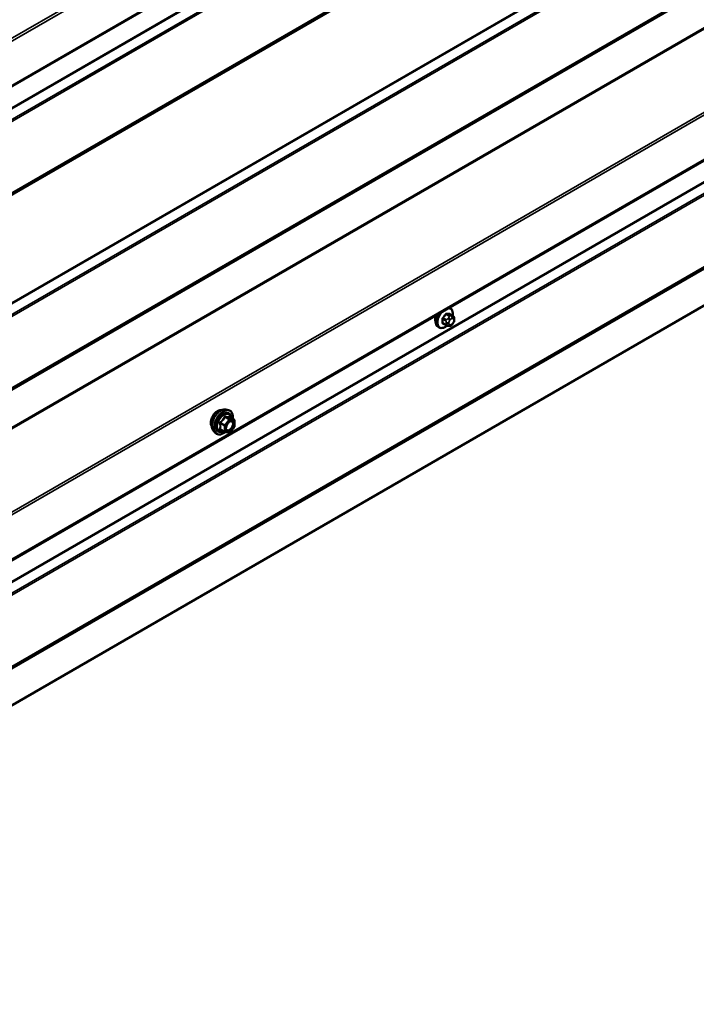
# Model space of a CAD drawing. Units: inches. Extents: x 0.6 to 33.4, y 0.6 to 21.4.
# Drawn here: x 27.3 to 29.4, y 8.2 to 11.1 of the extents above; entities that cross this region are included whole.
import ezdxf

# ---------------------------------------------------------------- set-up
doc = ezdxf.new("R2010")
doc.units = ezdxf.units.IN
doc.header["$LTSCALE"] = 2
doc.header["$MEASUREMENT"] = 0
doc.layers.add('Visible (ANSI)', color=7, linetype='Continuous', lineweight=50)
doc.layers.add('Visible Narrow (ANSI)', color=7, linetype='Continuous', lineweight=35)

msp = doc.modelspace()

# ---------------------------------------------------------------- linework, layer by layer
at = {"layer": 'Visible (ANSI)'}
for p, q in [((25.89552, 10.12192), (31.55237, 13.38791)), ((25.89552, 8.70666), (31.55237, 11.97264)), ((25.76477, 8.1976), (31.42163, 11.46359)), ((28.62142, 10.2772), (28.6186, 10.27883)), ((28.62964, 10.25387), (28.62055, 10.25911)), ((28.63365, 10.24458), (28.63365, 10.24208)), ((28.58808, 10.21947), (28.58526, 10.2211)), ((28.60886, 10.22606), (28.59977, 10.23131)), ((28.61761, 10.22403), (28.61574, 10.2242)), ((28.62969, 10.23156), (28.62782, 10.22922)), ((27.9509, 9.97416), (27.95877, 9.97256)), ((27.97606, 9.94374), (27.96298, 9.9513)), ((27.97726, 9.94166), (27.97726, 9.92432)), ((27.94764, 9.90721), (27.93455, 9.91477)), ((27.97673, 9.92281), (27.96372, 9.90663)), ((27.91421, 9.91062), (27.91954, 9.90461)), ((27.96164, 9.90574), (27.94862, 9.9069))]:
    msp.add_line(p, q, dxfattribs=at)
for centre, start, end in [((27.97486, 9.94166), 0, 60), ((27.97486, 9.92432), 321.20602, 0), ((27.94884, 9.90929), 240, 264.89609), ((27.96185, 9.90813), 264.89609, 321.20602)]:
    msp.add_arc(centre, 0.0024, start, end, dxfattribs=at)
msp.add_ellipse((28.59414, 10.25446), major_axis=(0.01257, 0.02177), ratio=0.5773503, start_param=1.833202, end_param=2.7256015, dxfattribs=at)
for points, knots in [([(28.62142, 10.2772), (28.62321, 10.27617), (28.62474, 10.2747), (28.62719, 10.27103), (28.62807, 10.26878), (28.62913, 10.26361), (28.62924, 10.26064), (28.62884, 10.25654), (28.6287, 10.25553), (28.62852, 10.25452)], [3.403392, 3.403392, 3.403392, 3.403392, 3.681014, 3.681014, 3.9800454, 3.9800454, 4.3079425, 4.3079425, 4.4128115, 4.4128115, 4.4128115, 4.4128115]), ([(28.58526, 10.2211), (28.58347, 10.22214), (28.58194, 10.2236), (28.57948, 10.22728), (28.5786, 10.22953), (28.57754, 10.2347), (28.57743, 10.23767), (28.57805, 10.24393), (28.57878, 10.24723), (28.58081, 10.25321), (28.58197, 10.25589), (28.58335, 10.25848)], [0.2617994, 0.2617994, 0.2617994, 0.2617994, 0.5394214, 0.5394214, 0.8384527, 0.8384527, 1.1663498, 1.1663498, 1.4999618, 1.4999618, 1.7729904, 1.7729904, 1.7729904, 1.7729904]), ([(28.62964, 10.25387), (28.63014, 10.25358), (28.63066, 10.25325), (28.63144, 10.25261), (28.63173, 10.25234), (28.63225, 10.25175), (28.63248, 10.25144), (28.63291, 10.25068), (28.63309, 10.25021), (28.63331, 10.24938), (28.63338, 10.24899), (28.6335, 10.24811), (28.63355, 10.24762), (28.63364, 10.24627), (28.63365, 10.24541), (28.63365, 10.24458)], [0, 0, 0, 0, 0.03767676, 0.03767676, 0.06186304, 0.06186304, 0.08454047, 0.08454047, 0.11199525, 0.11199525, 0.1347104, 0.1347104, 0.16604504, 0.16604504, 0.2223381, 0.2223381, 0.2223381, 0.2223381]), ([(28.63365, 10.24208), (28.63365, 10.24078), (28.63364, 10.23953), (28.63335, 10.23779), (28.63326, 10.23739), (28.63301, 10.23662), (28.63285, 10.23624), (28.6325, 10.23555), (28.63231, 10.23522), (28.63168, 10.23419), (28.63119, 10.23351), (28.63037, 10.23241), (28.63003, 10.23198), (28.62969, 10.23156)], [0, 0, 0, 0, 0.08829504, 0.08829504, 0.11264316, 0.11264316, 0.13541767, 0.13541767, 0.1573849, 0.1573849, 0.20674821, 0.20674821, 0.23843575, 0.23843575, 0.23843575, 0.23843575]), ([(28.61156, 10.2249), (28.61072, 10.22418), (28.60987, 10.22351), (28.60643, 10.22102), (28.60376, 10.2196), (28.59847, 10.21784), (28.59585, 10.21749), (28.59149, 10.21797), (28.58969, 10.21854), (28.58808, 10.21947)], [5.5232183, 5.5232183, 5.5232183, 5.5232183, 5.6349936, 5.6349936, 5.9685885, 5.9685885, 6.2964722, 6.2964722, 6.5449847, 6.5449847, 6.5449847, 6.5449847]), ([(28.61574, 10.2242), (28.61502, 10.22427), (28.61423, 10.22435), (28.61315, 10.22453), (28.6129, 10.22458), (28.61246, 10.22467), (28.61228, 10.22471), (28.61192, 10.2248), (28.61173, 10.22485), (28.61129, 10.22498), (28.61102, 10.22507), (28.61049, 10.22526), (28.61022, 10.22537), (28.60957, 10.22566), (28.6092, 10.22586), (28.60886, 10.22606)], [0, 0, 0, 0, 0.06266163, 0.06266163, 0.08102536, 0.08102536, 0.09296794, 0.09296794, 0.10413124, 0.10413124, 0.11997907, 0.11997907, 0.13657606, 0.13657606, 0.16278759, 0.16278759, 0.16278759, 0.16278759]), ([(28.62782, 10.22922), (28.62667, 10.2278), (28.62547, 10.22632), (28.62365, 10.22488), (28.62326, 10.22462), (28.62257, 10.22429), (28.62227, 10.22419), (28.62161, 10.22402), (28.62125, 10.22398), (28.62066, 10.22393), (28.62041, 10.22392), (28.61969, 10.22391), (28.61924, 10.22392), (28.61839, 10.22397), (28.618, 10.224), (28.61761, 10.22403)], [0, 0, 0, 0, 0.106625, 0.106625, 0.1328436, 0.1328436, 0.15064141, 0.15064141, 0.1728331, 0.1728331, 0.19114548, 0.19114548, 0.22801658, 0.22801658, 0.26161479, 0.26161479, 0.26161479, 0.26161479]), ([(27.90939, 9.9237), (27.90898, 9.92417), (27.9086, 9.92467), (27.90722, 9.92684), (27.90651, 9.9288), (27.90572, 9.93325), (27.90568, 9.93578), (27.9063, 9.94109), (27.90696, 9.94388), (27.90891, 9.94943), (27.91019, 9.95218), (27.91324, 9.95739), (27.91501, 9.95985), (27.91888, 9.96422), (27.92097, 9.96614), (27.92529, 9.96924), (27.92751, 9.97042), (27.93188, 9.97189), (27.93402, 9.97218), (27.93641, 9.97193), (27.93679, 9.97187), (27.93716, 9.9718)], [0.9770837, 0.9770837, 0.9770837, 0.9770837, 1.0785183, 1.0785183, 1.3875126, 1.3875126, 1.7132793, 1.7132793, 2.0411573, 2.0411573, 2.3677177, 2.3677177, 2.6937147, 2.6937147, 3.020355, 3.020355, 3.3482913, 3.3482913, 3.6734485, 3.6734485, 3.7353053, 3.7353053, 3.7353053, 3.7353053]), ([(27.91421, 9.91062), (27.91259, 9.91245), (27.91137, 9.9147), (27.90967, 9.92001), (27.90927, 9.92313), (27.90938, 9.92987), (27.90992, 9.93351), (27.91189, 9.94085), (27.91331, 9.94456), (27.91687, 9.95168), (27.91901, 9.9551), (27.9238, 9.96134), (27.92646, 9.96415), (27.93205, 9.96889), (27.935, 9.97082), (27.94091, 9.97354), (27.94389, 9.97434), (27.94818, 9.97453), (27.94956, 9.97443), (27.9509, 9.97416)], [0.9760192, 0.9760192, 0.9760192, 0.9760192, 1.2680046, 1.2680046, 1.5896384, 1.5896384, 1.9217168, 1.9217168, 2.2525051, 2.2525051, 2.5818356, 2.5818356, 2.9115164, 2.9115164, 3.2430751, 3.2430751, 3.5737708, 3.5737708, 3.7363698, 3.7363698, 3.7363698, 3.7363698]), ([(27.95877, 9.97256), (27.9613, 9.97204), (27.96359, 9.97091), (27.96738, 9.96757), (27.96888, 9.96539), (27.97105, 9.96013), (27.97168, 9.957), (27.97192, 9.95131), (27.9718, 9.94889), (27.97146, 9.9464)], [3.7363698, 3.7363698, 3.7363698, 3.7363698, 4.0426972, 4.0426972, 4.3454296, 4.3454296, 4.6642467, 4.6642467, 4.8793998, 4.8793998, 4.8793998, 4.8793998]), ([(27.96298, 9.9513), (27.96285, 9.95137), (27.96278, 9.95143), (27.96269, 9.95152), (27.96267, 9.95154), (27.96267, 9.95154), (27.96267, 9.95154), (27.96267, 9.95154)], [0.024605139, 0.024605139, 0.024605139, 0.024605139, 0.035997017, 0.035997017, 0.045975075, 0.045975075, 0.046840155, 0.046840155, 0.046840155, 0.046840155]), ([(27.95218, 9.91355), (27.95176, 9.91437), (27.95145, 9.91544), (27.95122, 9.91788), (27.95127, 9.91921), (27.95171, 9.92205), (27.9521, 9.92357), (27.95322, 9.92664), (27.95395, 9.92819), (27.95567, 9.93115), (27.95666, 9.93255), (27.95879, 9.93505), (27.95993, 9.93615), (27.9622, 9.93792), (27.96334, 9.9386), (27.96545, 9.93952), (27.96643, 9.93976), (27.9673, 9.93982), (27.96732, 9.93982), (27.96735, 9.93982)], [1.1438482, 1.1438482, 1.1438482, 1.1438482, 1.4682294, 1.4682294, 1.7630909, 1.7630909, 2.0606047, 2.0606047, 2.3623412, 2.3623412, 2.6656106, 2.6656106, 2.967202, 2.967202, 3.2644223, 3.2644223, 3.559522, 3.559522, 3.5685408, 3.5685408, 3.5685408, 3.5685408]), ([(27.94879, 9.90689), (27.94712, 9.90558), (27.94541, 9.90442), (27.94062, 9.90168), (27.93752, 9.90049), (27.9316, 9.89943), (27.92877, 9.89953), (27.9238, 9.90103), (27.92165, 9.90237), (27.91978, 9.90434), (27.91966, 9.90447), (27.91954, 9.90461)], [6.1071503, 6.1071503, 6.1071503, 6.1071503, 6.2885795, 6.2885795, 6.6142132, 6.6142132, 6.9344937, 6.9344937, 7.2379954, 7.2379954, 7.2592045, 7.2592045, 7.2592045, 7.2592045])]:
    msp.add_open_spline(points, degree=3, knots=knots, dxfattribs=at)
at = {"layer": 'Visible Narrow (ANSI)'}
for p, q in [((31.55165, 13.53142), (25.8948, 10.26543)), ((31.55414, 13.52434), (25.89729, 10.25836)), ((31.55414, 13.39181), (25.89729, 10.12583)), ((31.42163, 13.24904), (25.76477, 9.98306)), ((31.42233, 13.2464), (25.76548, 9.98041)), ((31.43488, 13.22189), (25.77802, 9.95591)), ((31.43629, 13.2166), (25.77943, 9.95061)), ((31.43629, 13.00323), (25.77943, 9.73724)), ((31.42163, 12.98772), (25.76477, 9.72173)), ((31.42233, 12.98955), (25.76548, 9.72356)), ((31.43488, 12.99957), (25.77802, 9.73358)), ((31.42163, 12.66619), (25.76477, 9.4002)), ((31.42233, 12.66354), (25.76548, 9.39756)), ((31.43488, 12.63904), (25.77802, 9.37305)), ((31.43629, 12.63375), (25.77943, 9.36776)), ((31.43488, 12.41671), (25.77802, 9.15073)), ((31.43629, 12.42038), (25.77943, 9.15439)), ((31.42559, 12.40803), (25.76873, 9.14204)), ((31.42629, 12.40986), (25.76944, 9.14387)), ((31.42559, 12.29648), (25.76873, 9.03049)), ((31.42683, 12.29294), (25.76998, 9.02695)), ((31.55165, 12.11616), (25.8948, 8.85017)), ((31.55414, 12.10908), (25.89729, 8.8431)), ((31.55414, 11.97655), (25.89729, 8.71056)), ((31.42163, 11.83378), (25.76477, 8.5678)), ((31.42233, 11.83114), (25.76548, 8.56515)), ((31.43488, 11.80663), (25.77802, 8.54065)), ((31.43629, 11.80134), (25.77943, 8.53535)), ((31.42163, 11.57246), (25.76477, 8.30647)), ((31.42233, 11.57429), (25.76548, 8.3083)), ((31.43488, 11.58431), (25.77802, 8.31832)), ((31.43629, 11.58797), (25.77943, 8.32198)), ((28.599, 10.24429), (28.60803, 10.23908)), ((28.60944, 10.24273), (28.60042, 10.24794)), ((28.60881, 10.25838), (28.61784, 10.25317)), ((28.62066, 10.2548), (28.61164, 10.26001)), ((28.6162, 10.24818), (28.61433, 10.24584)), ((28.61998, 10.24098), (28.62186, 10.24332)), ((28.62003, 10.25926), (28.62905, 10.25405)), ((28.62742, 10.2534), (28.62554, 10.25357)), ((28.62743, 10.24653), (28.62931, 10.24637)), ((28.63209, 10.2424), (28.63209, 10.2399)), ((28.60803, 10.22789), (28.599, 10.23311)), ((28.60965, 10.2338), (28.60965, 10.2313)), ((28.6172, 10.2313), (28.6172, 10.2338)), ((28.62186, 10.22717), (28.61998, 10.22734)), ((28.62931, 10.23272), (28.62743, 10.23039)), ((27.961, 9.94403), (27.94799, 9.92785)), ((27.94815, 9.95145), (27.961, 9.94403)), ((27.9627, 9.94501), (27.94985, 9.95243)), ((27.95054, 9.92566), (27.96355, 9.94185)), ((27.97571, 9.94385), (27.9627, 9.94501)), ((27.96286, 9.95127), (27.97571, 9.94385)), ((27.96355, 9.94185), (27.97656, 9.94068)), ((27.93429, 9.93308), (27.94714, 9.92566)), ((27.94714, 9.90831), (27.93429, 9.91573)), ((27.94799, 9.92785), (27.93514, 9.93527)), ((27.94714, 9.92566), (27.94714, 9.90831)), ((27.95054, 9.90831), (27.95054, 9.92566)), ((27.97656, 9.92334), (27.96355, 9.90715)), ((27.97656, 9.94068), (27.97656, 9.92334)), ((27.96355, 9.90715), (27.95054, 9.90831))]:
    msp.add_line(p, q, dxfattribs=at)
for centre, major_axis, ratio, start_param, end_param in [((28.60651, 10.24732), (-0.01581, -0.02738), 0.5773503, 4.244005, 7.2888968), ((28.60651, 10.24732), (0.01581, 0.02738), 0.5773503, 5.2888854, 6.7515693), ((28.60475, 10.24834), (0.01667, 0.02887), 0.5773503, 0, 0.1876483), ((28.60192, 10.24997), (-0.01667, -0.02887), 0.5773503, 4.7130997, 6.2831853), ((28.60475, 10.24834), (-0.01667, -0.02887), 0.5773503, 4.5247407, 6.2831853), ((28.59806, 10.24375), (-0.00133, -0.00009), 0.5307316, 3.8910029, 5.2691014), ((28.5361, 10.27414), (0.04342, -0.07521), 0.5773503, 0.7075986, 0.8631977), ((28.53686, 10.27458), (-0.04408, 0.07634), 0.5773503, 3.8491912, 4.0047904), ((28.54209, 10.28958), (-0.07105, -0.04994), 0.7886751, 1.8438762, 1.9994753), ((28.59995, 10.24861), (0.000984, -0.0009), 0.1658133, 3.978215, 5.3563135), ((28.54247, 10.28904), (0.07212, 0.05069), 0.7886751, 4.9854688, 5.141068), ((28.60834, 10.25905), (-0.00109, 0.00077), 0.2555579, 0.809446, 2.1875445), ((28.61086, 10.24072), (0.002, 0.00346), 0.5773503, 1.3089969, 2.3561945), ((28.61211, 10.26123), (-0.00017, -0.00132), 0.7414172, 4.5847151, 5.9628136), ((28.55407, 10.2965), (-0.08096, 0.03141), 0.2113249, 2.4318788, 2.5874779), ((28.55369, 10.29551), (0.08218, -0.03189), 0.2113249, 5.5734714, 5.7290706), ((28.61621, 10.24316), (0.00416, -0.00334), 0.2113249, 0.6319143, 2.2027106), ((28.61809, 10.24549), (-0.00416, 0.00334), 0.2113249, 3.773507, 5.3443033), ((28.62277, 10.23702), (0.00394, 0.00683), 0.5773503, 1.3089969, 2.3561945), ((28.61925, 10.25115), (0.002, 0.00346), 0.5773503, 0.2617994, 1.3089969), ((28.6205, 10.26048), (-0.00005, -0.00133), 0.8311618, 4.5152259, 5.8933244), ((28.62464, 10.23935), (0.00394, 0.00683), 0.5773503, 0.2617994, 1.3089969), ((28.62366, 10.24871), (0.00047, 0.00531), 0.7886751, 4.3615096, 5.9323059), ((28.62553, 10.24854), (0.00047, 0.00531), 0.7886751, 4.3615096, 5.9323059), ((28.62764, 10.2504), (0.002, 0.00346), 0.5773503, 0, 0.2617994), ((28.62652, 10.23918), (0.00394, 0.00683), 0.5773503, 5.4977871, 6.5449847), ((28.62652, 10.23668), (-0.00394, -0.00683), 0.5773503, 1.3089969, 2.3561945), ((28.62832, 10.24458), (0.00533, 0), 0.5773503, 5.4977871, 6.2831853), ((28.62832, 10.24208), (0.00533, 0), 0.5773503, 5.4977871, 6.2831853), ((28.59806, 10.23256), (0.00133, -0.00009), 0.6204762, 0.8274449, 2.2055434), ((28.59995, 10.22988), (0.00017, 0.00132), 0.7414172, 0.1651025, 1.0577268), ((28.54209, 10.26562), (0.08096, -0.03141), 0.2113249, 5.5734714, 5.6126316), ((28.61086, 10.22953), (-0.002, -0.00346), 0.5773503, 5.4977871, 6.2831853), ((28.61342, 10.23598), (-0.00533, 0), 0.5773503, 0.7853982, 2.3561945), ((28.61342, 10.23348), (0.00533, 0), 0.5773503, 3.9269908, 5.4977871), ((28.61621, 10.22951), (-0.00047, -0.00531), 0.7886751, 0, 1.2199169), ((28.62277, 10.23452), (-0.00394, -0.00683), 0.5773503, 5.4977871, 6.5449847), ((28.61809, 10.22935), (-0.00047, -0.00531), 0.7886751, 0, 1.2199169), ((28.62464, 10.23435), (-0.00394, -0.00683), 0.5773503, 0.2617994, 1.3089969), ((28.62366, 10.23256), (0.00416, -0.00334), 0.2113249, 0, 0.6319143), ((28.62553, 10.2349), (0.00416, -0.00334), 0.2113249, 0, 0.6319143), ((27.92621, 9.94605), (-0.01417, -0.02454), 0.5773503, 3.3535374, 6.0712406), ((27.93609, 9.94035), (-0.01868, -0.03236), 0.5773503, 3.3322137, 6.0925643), ((27.94294, 9.9364), (-0.01998, -0.0346), 0.5773503, 3.3322137, 6.0925643), ((27.94412, 9.93571), (-0.01933, -0.03349), 0.5773503, 2.2053575, 7.2231213), ((27.94412, 9.93571), (0.01621, 0.02808), 0.5773503, 5.4975062, 10.2104571), ((27.94523, 9.93507), (-0.01407, -0.02437), 0.5773503, 2.5227558, 6.9020222), ((27.9473, 9.95266), (-0.00223, 0.0009), 0.3899094, 1.166601, 2.1132176), ((27.9507, 9.95462), (-0.00054, -0.00234), 0.5541429, 5.0798919, 6.0265085), ((27.96185, 9.94283), (0.0012, 0.00208), 0.5773503, 0.2617994, 1.3089969), ((27.96185, 9.94283), (0.00187, -0.0015), 0.2113249, 0.6319143, 2.2027106), ((27.96371, 9.95346), (-0.00056, 0.00233), 0.9349583, 1.5568542, 2.5034709), ((27.96185, 9.94283), (0.00021, 0.00239), 0.7886751, 4.3615096, 5.9323059), ((27.97486, 9.94166), (0.0012, 0.00208), 0.5773503, 0, 0.2617994), ((27.97486, 9.94166), (0.00021, 0.00239), 0.7886751, 4.3615096, 5.9323059), ((27.97486, 9.94166), (0.0024, 0), 0.5773503, 5.4977871, 6.2831853), ((27.9326, 9.9321), (-0.00232, -0.0006), 0.3546411, 3.8071343, 4.7537509), ((27.9326, 9.91475), (0.00225, -0.00083), 0.7354565, 1.01996, 1.9665767), ((27.93429, 9.93647), (0.0014, -0.00195), 0.009094, 4.4278645, 5.3744812), ((27.93429, 9.91234), (0.00054, 0.00234), 0.5541429, 0.1117394, 0.6899399), ((27.94884, 9.92664), (-0.0012, -0.00208), 0.5773503, 4.4505896, 5.4977871), ((27.94884, 9.92664), (0.0024, 0), 0.5773503, 3.9269908, 5.4977871), ((27.94884, 9.92664), (-0.00187, 0.0015), 0.2113249, 3.773507, 5.3443033), ((27.95342, 9.91886), (-0.0024, 0), 0.5778188, 5.4973809, 5.7528386), ((27.97486, 9.92432), (0.0024, 0), 0.5773503, 5.4977871, 6.2831853), ((27.97486, 9.92432), (0.00187, -0.0015), 0.2113249, 0, 0.6319143), ((27.94884, 9.90929), (-0.0012, -0.00208), 0.5773503, 5.4977871, 6.2831853), ((27.94884, 9.90929), (-0.0024, 0), 0.5773503, 0.7853982, 2.3561945), ((27.94884, 9.90929), (-0.00021, -0.00239), 0.7886751, 0, 1.2199169), ((27.96185, 9.90813), (-0.00021, -0.00239), 0.7886751, 0, 1.2199169), ((27.96185, 9.90813), (0.00187, -0.0015), 0.2113249, 0, 0.6319143)]:
    msp.add_ellipse(centre, major_axis=major_axis, ratio=ratio, start_param=start_param, end_param=end_param, dxfattribs=at)
msp.add_ellipse((27.96355, 9.9245), major_axis=(-0.00917, -0.01589), ratio=0.5773503, dxfattribs=at)
for points, knots in [([(28.59918, 10.24909), (28.59902, 10.24893), (28.59888, 10.24875), (28.59831, 10.248), (28.59796, 10.24736), (28.59752, 10.24621), (28.5974, 10.2457), (28.59731, 10.2449), (28.5973, 10.24459), (28.59732, 10.2443)], [-0.10594378, -0.10594378, -0.10594378, -0.10594378, -0.09268701, -0.09268701, -0.05149278, -0.05149278, -0.01980492, -0.01980492, 0, 0, 0, 0]), ([(28.599, 10.24429), (28.59898, 10.24452), (28.59899, 10.24475), (28.59905, 10.24537), (28.59914, 10.24576), (28.59947, 10.24664), (28.59974, 10.24712), (28.60018, 10.24768), (28.6003, 10.24781), (28.60042, 10.24794)], [0, 0, 0, 0, 0.01980492, 0.01980492, 0.05149278, 0.05149278, 0.09268701, 0.09268701, 0.10594378, 0.10594378, 0.10594378, 0.10594378]), ([(28.61116, 10.26152), (28.61101, 10.26154), (28.61085, 10.26155), (28.61019, 10.26151), (28.60967, 10.26134), (28.60878, 10.2608), (28.60841, 10.2605), (28.60784, 10.2599), (28.60763, 10.25965), (28.60744, 10.25938)], [-0.10594378, -0.10594378, -0.10594378, -0.10594378, -0.09268701, -0.09268701, -0.05149278, -0.05149278, -0.01980492, -0.01980492, 0, 0, 0, 0]), ([(28.60881, 10.25838), (28.60895, 10.25859), (28.6091, 10.25878), (28.60952, 10.25924), (28.60981, 10.25948), (28.61049, 10.25988), (28.61089, 10.26001), (28.6114, 10.26003), (28.61152, 10.26003), (28.61164, 10.26001)], [0, 0, 0, 0, 0.01980492, 0.01980492, 0.05149278, 0.05149278, 0.09268701, 0.09268701, 0.10594378, 0.10594378, 0.10594378, 0.10594378]), ([(28.62121, 10.25874), (28.62111, 10.25928), (28.62093, 10.25974), (28.62048, 10.26035), (28.62024, 10.26055), (28.6198, 10.26073), (28.61961, 10.26077), (28.61942, 10.26078)], [-0.091772912, -0.091772912, -0.091772912, -0.091772912, -0.051492782, -0.051492782, -0.019804916, -0.019804916, 0, 0, 0, 0]), ([(28.62003, 10.25926), (28.62017, 10.25926), (28.6203, 10.25923), (28.62047, 10.25916), (28.62051, 10.25914), (28.62055, 10.25911)], [0, 0, 0, 0, 0.019804916, 0.019804916, 0.026454019, 0.026454019, 0.026454019, 0.026454019]), ([(28.59732, 10.23328), (28.59731, 10.2331), (28.5973, 10.23293), (28.59735, 10.23224), (28.5975, 10.23178), (28.59796, 10.23116), (28.59823, 10.23095), (28.59873, 10.23073), (28.59895, 10.23067), (28.59918, 10.23064)], [-0.10594378, -0.10594378, -0.10594378, -0.10594378, -0.09268701, -0.09268701, -0.05149278, -0.05149278, -0.01980492, -0.01980492, 0, 0, 0, 0]), ([(28.59977, 10.23131), (28.59959, 10.23141), (28.59944, 10.23155), (28.59913, 10.23198), (28.59901, 10.23232), (28.59899, 10.23284), (28.59899, 10.23297), (28.599, 10.23311)], [0.026454019, 0.026454019, 0.026454019, 0.026454019, 0.051492782, 0.051492782, 0.092687007, 0.092687007, 0.105943778, 0.105943778, 0.105943778, 0.105943778]), ([(27.94611, 9.95221), (27.94578, 9.95135), (27.94543, 9.9505), (27.94408, 9.94757), (27.94289, 9.94558), (27.94142, 9.94375), (27.93995, 9.94192), (27.9382, 9.94026), (27.93551, 9.93815), (27.9347, 9.93757), (27.93388, 9.93701)], [-0.79389075, -0.79389075, -0.79389075, -0.79389075, -0.73452768, -0.73452768, -0.58748351, -0.58748351, -0.58748351, -0.44043934, -0.44043934, -0.38107627, -0.38107627, -0.38107627, -0.38107627]), ([(27.93514, 9.93527), (27.93598, 9.93587), (27.93681, 9.93651), (27.93961, 9.9388), (27.94144, 9.94061), (27.94302, 9.94257), (27.9446, 9.94453), (27.94591, 9.94663), (27.9474, 9.94968), (27.94779, 9.95056), (27.94815, 9.95145)], [0.38107627, 0.38107627, 0.38107627, 0.38107627, 0.44043934, 0.44043934, 0.58748351, 0.58748351, 0.58748351, 0.73452768, 0.73452768, 0.79389075, 0.79389075, 0.79389075, 0.79389075]), ([(27.94929, 9.95406), (27.94899, 9.95414), (27.94868, 9.95417), (27.94794, 9.95411), (27.94752, 9.95395), (27.94687, 9.95347), (27.94662, 9.9532), (27.9463, 9.95267), (27.94619, 9.95245), (27.94611, 9.95221)], [-0.097231966, -0.097231966, -0.097231966, -0.097231966, -0.074882683, -0.074882683, -0.041601491, -0.041601491, -0.016000573, -0.016000573, 0, 0, 0, 0]), ([(27.94815, 9.95145), (27.94817, 9.95159), (27.9482, 9.95172), (27.94831, 9.95203), (27.94842, 9.95219), (27.94875, 9.95245), (27.94899, 9.95253), (27.94945, 9.95253), (27.94964, 9.95249), (27.94985, 9.95243)], [0, 0, 0, 0, 0.016000573, 0.016000573, 0.041601491, 0.041601491, 0.074882683, 0.074882683, 0.097231966, 0.097231966, 0.097231966, 0.097231966]), ([(27.96152, 9.95296), (27.96118, 9.95285), (27.96082, 9.95276), (27.95942, 9.95251), (27.9582, 9.95246), (27.95673, 9.95259), (27.95526, 9.95272), (27.95354, 9.95303), (27.95089, 9.95365), (27.9501, 9.95384), (27.94929, 9.95406)], [-0.79389075, -0.79389075, -0.79389075, -0.79389075, -0.73452768, -0.73452768, -0.58748351, -0.58748351, -0.58748351, -0.44043934, -0.44043934, -0.38107627, -0.38107627, -0.38107627, -0.38107627]), ([(27.94985, 9.95243), (27.95069, 9.95224), (27.95152, 9.95206), (27.95432, 9.95149), (27.95615, 9.9512), (27.95773, 9.95106), (27.9593, 9.95092), (27.96061, 9.95093), (27.96211, 9.95111), (27.9625, 9.95118), (27.96286, 9.95127)], [0.38107627, 0.38107627, 0.38107627, 0.38107627, 0.44043934, 0.44043934, 0.58748351, 0.58748351, 0.58748351, 0.73452768, 0.73452768, 0.79389075, 0.79389075, 0.79389075, 0.79389075]), ([(27.96294, 9.95132), (27.9629, 9.95143), (27.96286, 9.95154), (27.96266, 9.95208), (27.96247, 9.95242), (27.96211, 9.95283), (27.96196, 9.95294), (27.9617, 9.953), (27.96161, 9.95299), (27.96152, 9.95296)], [-0.083033185, -0.083033185, -0.083033185, -0.083033185, -0.074882683, -0.074882683, -0.041601491, -0.041601491, -0.016000573, -0.016000573, 0, 0, 0, 0]), ([(27.96286, 9.95127), (27.96287, 9.9513), (27.9629, 9.95132), (27.96294, 9.95131), (27.96296, 9.95131), (27.96298, 9.9513)], [0, 0, 0, 0, 0.016000573, 0.016000573, 0.024605139, 0.024605139, 0.024605139, 0.024605139]), ([(27.93388, 9.93701), (27.93357, 9.9368), (27.93329, 9.93655), (27.93269, 9.93585), (27.93242, 9.93537), (27.93216, 9.93445), (27.93212, 9.93405), (27.93217, 9.93339), (27.93222, 9.93314), (27.93229, 9.9329)], [-0.097231966, -0.097231966, -0.097231966, -0.097231966, -0.074882683, -0.074882683, -0.041601491, -0.041601491, -0.016000573, -0.016000573, 0, 0, 0, 0]), ([(27.93229, 9.9166), (27.93219, 9.91636), (27.93214, 9.91613), (27.93215, 9.91556), (27.93227, 9.91525), (27.9327, 9.9148), (27.93296, 9.91464), (27.93345, 9.91444), (27.93366, 9.91438), (27.93388, 9.91433)], [-0.097231966, -0.097231966, -0.097231966, -0.097231966, -0.074882683, -0.074882683, -0.041601491, -0.041601491, -0.016000573, -0.016000573, 0, 0, 0, 0]), ([(27.93229, 9.9329), (27.93255, 9.932), (27.93278, 9.93112), (27.93347, 9.92808), (27.93376, 9.92597), (27.93376, 9.92401), (27.93376, 9.92205), (27.93347, 9.92023), (27.93278, 9.91788), (27.93255, 9.91723), (27.93229, 9.9166)], [-0.79343171, -0.79343171, -0.79343171, -0.79343171, -0.73407951, -0.73407951, -0.58703534, -0.58703534, -0.58703534, -0.43999117, -0.43999117, -0.38063897, -0.38063897, -0.38063897, -0.38063897]), ([(27.93455, 9.91477), (27.93444, 9.91483), (27.93435, 9.9149), (27.93414, 9.91512), (27.93409, 9.91527), (27.93414, 9.91553), (27.9342, 9.91563), (27.93429, 9.91573)], [0.024605139, 0.024605139, 0.024605139, 0.024605139, 0.041601491, 0.041601491, 0.074882683, 0.074882683, 0.097231966, 0.097231966, 0.097231966, 0.097231966]), ([(27.93429, 9.93308), (27.93423, 9.93322), (27.93418, 9.93337), (27.9341, 9.93376), (27.9341, 9.93398), (27.93422, 9.93448), (27.93438, 9.93473), (27.93475, 9.93507), (27.93494, 9.93518), (27.93514, 9.93527)], [0, 0, 0, 0, 0.016000573, 0.016000573, 0.041601491, 0.041601491, 0.074882683, 0.074882683, 0.097231966, 0.097231966, 0.097231966, 0.097231966]), ([(27.93429, 9.91573), (27.93454, 9.91639), (27.93475, 9.91708), (27.9354, 9.91956), (27.93567, 9.92151), (27.93567, 9.92361), (27.93567, 9.92571), (27.9354, 9.92797), (27.93475, 9.9312), (27.93454, 9.93214), (27.93429, 9.93308)], [0.38063897, 0.38063897, 0.38063897, 0.38063897, 0.43999117, 0.43999117, 0.58703534, 0.58703534, 0.58703534, 0.73407951, 0.73407951, 0.79343171, 0.79343171, 0.79343171, 0.79343171]), ([(27.95821, 9.93435), (27.95884, 9.93498), (27.95949, 9.93556), (27.96162, 9.93716), (27.96312, 9.9379), (27.96584, 9.93852), (27.96705, 9.93846), (27.969, 9.93768), (27.96977, 9.93704), (27.97085, 9.93541), (27.97121, 9.93449), (27.97153, 9.93277), (27.97159, 9.93206), (27.97159, 9.93132), (27.97159, 9.93017), (27.97144, 9.92894), (27.97068, 9.92564), (27.96983, 9.92351), (27.96763, 9.9197), (27.9663, 9.91798), (27.96312, 9.91489), (27.96119, 9.91366), (27.9577, 9.9126), (27.95614, 9.91266), (27.95374, 9.91386), (27.95284, 9.91491), (27.95193, 9.91732), (27.95173, 9.91853), (27.95173, 9.91984)], [-0.5121066, -0.5121066, -0.5121066, -0.5121066, -0.4580668, -0.4580668, -0.3396703, -0.3396703, -0.2306045, -0.2306045, -0.1346235, -0.1346235, -0.0517783, -0.0517783, 0, 0, 0, 0.0802803, 0.0802803, 0.2087287, 0.2087287, 0.3306097, 0.3306097, 0.4799833, 0.4799833, 0.6175159, 0.6175159, 0.7441426, 0.7441426, 0.8356439, 0.8356439, 0.8356439, 0.8356439]), ([(27.95218, 9.91355), (27.9528, 9.91233), (27.9537, 9.91141), (27.95624, 9.91014), (27.95804, 9.91006), (27.96206, 9.91129), (27.96429, 9.9127), (27.96796, 9.91627), (27.96949, 9.91826), (27.97202, 9.92265), (27.973, 9.9251), (27.97388, 9.92891), (27.97406, 9.93033), (27.97406, 9.93166), (27.97406, 9.93251), (27.97398, 9.93333), (27.97361, 9.93531), (27.9732, 9.93637), (27.97195, 9.93824), (27.97107, 9.93898), (27.96921, 9.93973), (27.96831, 9.93987), (27.96735, 9.93982)], [-0.7223041, -0.7223041, -0.7223041, -0.7223041, -0.6175159, -0.6175159, -0.4799833, -0.4799833, -0.3306097, -0.3306097, -0.2087287, -0.2087287, -0.0802803, -0.0802803, 0, 0, 0, 0.0517783, 0.0517783, 0.1346235, 0.1346235, 0.2306045, 0.2306045, 0.3041305, 0.3041305, 0.3041305, 0.3041305])]:
    msp.add_open_spline(points, degree=3, knots=knots, dxfattribs=at)
for points, degree in [([(28.60803, 10.23908), (28.60965, 10.23815), (28.60965, 10.2338)], 2), ([(28.61433, 10.24584), (28.61107, 10.24179), (28.60944, 10.24273)], 2), ([(28.61784, 10.25317), (28.61946, 10.25223), (28.6162, 10.24818)], 2), ([(28.62554, 10.25357), (28.62229, 10.25386), (28.62066, 10.2548)], 2), ([(28.62905, 10.25405), (28.63068, 10.25311), (28.62742, 10.2534)], 2), ([(28.60965, 10.2313), (28.60965, 10.22696), (28.60803, 10.22789)], 2), ([(27.93388, 9.91433), (27.93462, 9.91418), (27.93535, 9.91403), (27.93606, 9.9139)], 3), ([(27.95173, 9.91984), (27.95173, 9.9212), (27.95194, 9.92269), (27.95235, 9.9242)], 3)]:
    msp.add_open_spline(points, degree=degree, dxfattribs=at)

doc.saveas('drawing.dxf')
